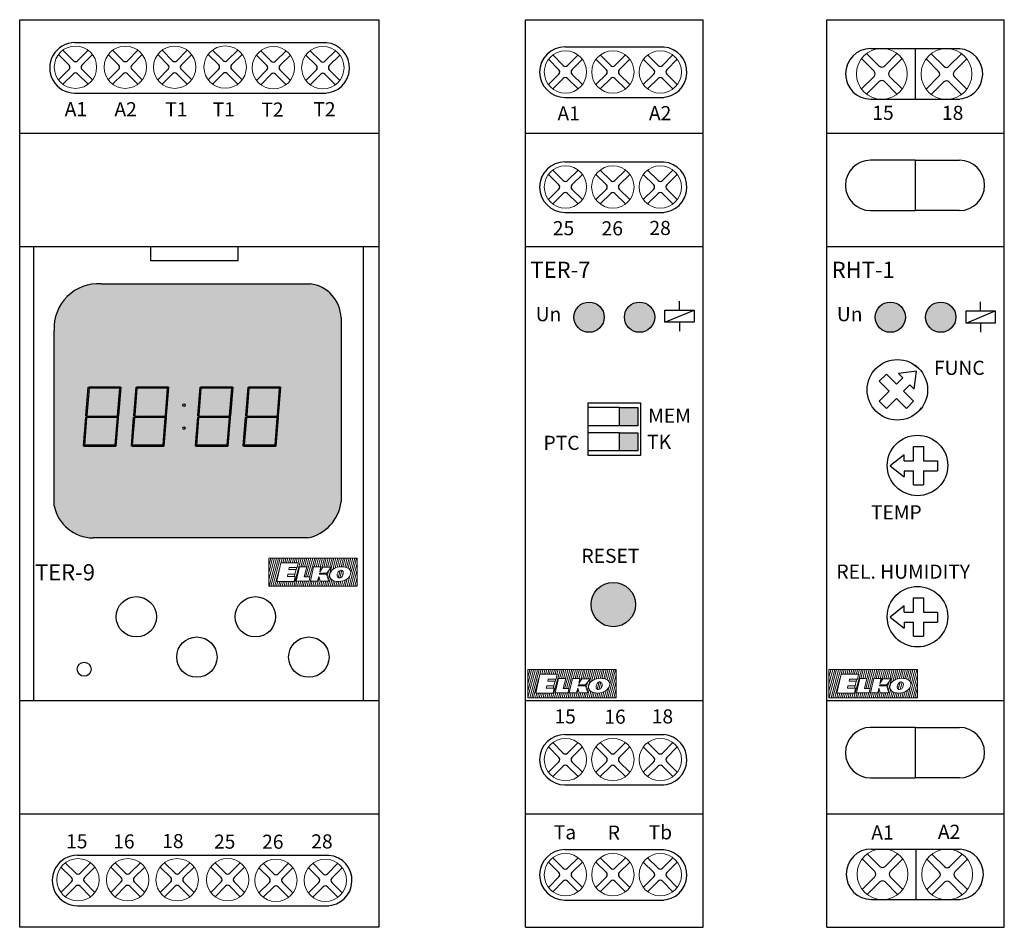
# Model space of a CAD drawing. Units: millimetres. Extents: x 110 to 1565, y -1035 to 239.
# Drawn here: x 420 to 518, y -890 to -800 of the extents above; entities that cross this region are included whole.
import ezdxf

# ---------------------------------------------------------------- set-up
doc = ezdxf.new("R2010")
doc.units = ezdxf.units.MM
doc.layers.add('1', color=7, linetype='Continuous')
doc.layers.add('obrys', color=7, linetype='Continuous', lineweight=5)
doc.layers.add('Vrstva 1', color=7, linetype='Continuous', lineweight=5)

# ---------------------------------------------------------------- blocks, each defined once
blk = doc.blocks.new('ELKO_logoKyller')
at = {"layer": 'Vrstva 1'}
for points in [[(1355.22, 365.12), (1355.22, 365.12), (1442.88, 365.12), (1442.88, 365.12)], [(1355.22, 337.31), (1355.22, 337.31), (1355.22, 365.12), (1355.22, 365.12)], [(1360.96, 365.08), (1360.96, 365.08), (1355.23, 343.83), (1355.23, 343.83)], [(1359.03, 365), (1359.03, 365), (1355.23, 350.93), (1355.23, 350.93)], [(1357.18, 364.92), (1357.18, 364.92), (1355.23, 357.71), (1355.23, 357.71)], [(1362.83, 365.16), (1362.83, 365.16), (1355.44, 337.35), (1355.44, 337.35)], [(1364.76, 365), (1364.76, 365), (1357.29, 337.27), (1357.29, 337.27)], [(1366.61, 365.08), (1366.61, 365.08), (1359.13, 337.35), (1359.13, 337.35)], [(1368.54, 365.16), (1368.54, 365.16), (1367.34, 360.72), (1367.34, 360.72)], [(1370.32, 365.08), (1370.32, 365.08), (1369.09, 360.47), (1369.09, 360.47)], [(1372.25, 364.92), (1372.25, 364.92), (1371.05, 360.47), (1371.05, 360.47)], [(1374.1, 365), (1374.1, 365), (1372.91, 360.6), (1372.91, 360.6)], [(1376.03, 365.08), (1376.03, 365.08), (1374.78, 360.47), (1374.78, 360.47)], [(1377.8, 365.08), (1377.8, 365.08), (1376.57, 360.43), (1376.57, 360.43)], [(1379.73, 364.92), (1379.73, 364.92), (1378.56, 360.55), (1378.56, 360.55)], [(1387.37, 365), (1387.37, 365), (1379.89, 337.26), (1379.89, 337.26)], [(1381.58, 365), (1381.58, 365), (1380.36, 360.47), (1380.36, 360.47)], [(1383.51, 365.08), (1383.51, 365.08), (1382.27, 360.47), (1382.27, 360.47)], [(1385.44, 365.16), (1385.44, 365.16), (1384.21, 360.55), (1384.21, 360.55)], [(1389.21, 365.08), (1389.21, 365.08), (1386.83, 356.23), (1386.83, 356.23)], [(1391.14, 365.16), (1391.14, 365.16), (1388.77, 356.36), (1388.77, 356.36)], [(1393.07, 365.16), (1393.07, 365.16), (1390.73, 356.37), (1390.73, 356.37)], [(1396.85, 365.08), (1396.85, 365.08), (1391.77, 346.25), (1391.77, 346.25)], [(1395, 365), (1395, 365), (1392.63, 356.23), (1392.63, 356.23)], [(1398.78, 365.16), (1398.78, 365.16), (1393.71, 346.38), (1393.71, 346.38)], [(1400.7, 365.16), (1400.7, 365.16), (1395.68, 346.28), (1395.68, 346.28)], [(1402.63, 365), (1402.63, 365), (1400.29, 356.31), (1400.29, 356.31)], [(1404.48, 365.08), (1404.48, 365.08), (1402.11, 356.31), (1402.11, 356.31)], [(1406.41, 365.16), (1406.41, 365.16), (1404.01, 356.28), (1404.01, 356.28)], [(1408.42, 365.24), (1408.42, 365.24), (1405.99, 356.11), (1405.99, 356.11)], [(1410.35, 365.08), (1410.35, 365.08), (1407.38, 354.07), (1407.38, 354.07)], [(1412.2, 365.16), (1412.2, 365.16), (1409.72, 355.97), (1409.72, 355.97)], [(1414.13, 365.24), (1414.13, 365.24), (1411.62, 355.94), (1411.62, 355.94)], [(1415.97, 365.24), (1415.97, 365.24), (1413.52, 356.03), (1413.52, 356.03)], [(1419.75, 365.16), (1419.75, 365.16), (1414.01, 343.88), (1414.01, 343.88)], [(1417.9, 365.08), (1417.9, 365.08), (1415.42, 355.87), (1415.42, 355.87)], [(1421.68, 365.24), (1421.68, 365.24), (1418.56, 353.69), (1418.56, 353.69)], [(1423.52, 365.16), (1423.52, 365.16), (1420.9, 355.31), (1420.9, 355.31)], [(1425.45, 365), (1425.45, 365), (1422.99, 355.87), (1422.99, 355.87)], [(1427.3, 365.08), (1427.3, 365.08), (1424.95, 356.38), (1424.95, 356.38)], [(1429.23, 365.16), (1429.23, 365.16), (1426.88, 356.45), (1426.88, 356.45)], [(1430.99, 365.16), (1430.99, 365.16), (1428.65, 356.36), (1428.65, 356.36)], [(1432.92, 365), (1432.92, 365), (1430.54, 356.16), (1430.54, 356.16)], [(1434.77, 365.08), (1434.77, 365.08), (1432.24, 355.67), (1432.24, 355.67)], [(1436.69, 365.12), (1436.69, 365.12), (1433.99, 355.11), (1433.99, 355.11)], [(1442.25, 365), (1442.25, 365), (1434.77, 337.26), (1434.77, 337.26)], [(1438.47, 365.08), (1438.47, 365.08), (1435.48, 353.82), (1435.48, 353.82)], [(1440.4, 364.92), (1440.4, 364.92), (1436.54, 350.6), (1436.54, 350.6)], [(1442.88, 365.12), (1442.88, 365.12), (1442.88, 337.31), (1442.88, 337.31)], [(1366.03, 355.86), (1366.03, 355.86), (1361.06, 337.43), (1361.06, 337.43)], [(1363.16, 341.91), (1363.16, 341.91), (1367.23, 360.54), (1367.23, 360.54)], [(1367.23, 360.54), (1367.23, 360.54), (1384.46, 360.54), (1384.46, 360.54)], [(1375.5, 355.78), (1375.5, 355.78), (1375.13, 353.67), (1375.13, 353.67)], [(1375.13, 353.67), (1375.13, 353.67), (1382.26, 353.67), (1382.26, 353.67)], [(1383.39, 355.78), (1383.39, 355.78), (1375.5, 355.78), (1375.5, 355.78)], [(1382.26, 353.67), (1382.26, 353.67), (1381.18, 349.11), (1381.18, 349.11)], [(1382.93, 355.73), (1382.93, 355.73), (1382.37, 353.63), (1382.37, 353.63)], [(1382.42, 342.13), (1382.42, 342.13), (1385.69, 356.28), (1385.69, 356.28)], [(1384.46, 360.54), (1384.46, 360.54), (1383.39, 355.78), (1383.39, 355.78)], [(1385.69, 356.28), (1385.69, 356.28), (1392.92, 356.28), (1392.92, 356.28)], [(1392.92, 356.28), (1392.92, 356.28), (1390.41, 346.36), (1390.41, 346.36)], [(1396.42, 342.13), (1396.42, 342.13), (1399.69, 356.28), (1399.69, 356.28)], [(1399.69, 356.28), (1399.69, 356.28), (1406.93, 356.28), (1406.93, 356.28)], [(1406.93, 356.28), (1406.93, 356.28), (1405.8, 351.36), (1405.8, 351.36)], [(1405.8, 351.36), (1405.8, 351.36), (1408.75, 355.98), (1408.75, 355.98)], [(1408.75, 355.98), (1408.75, 355.98), (1417, 355.98), (1417, 355.98)], [(1417, 355.98), (1417, 355.98), (1412.63, 350.06), (1412.63, 350.06)], [(1414.51, 352.5), (1414.51, 352.5), (1413.01, 346.95), (1413.01, 346.95)], [(1415.73, 349.25), (1416.3, 351.6), (1417.76, 353.44), (1420.07, 354.76)], [(1424.12, 351.52), (1423.77, 350.99), (1423.42, 350.17), (1423.13, 349.06)], [(1425.9, 352.8), (1425.9, 352.8), (1423.97, 345.67), (1423.97, 345.67)], [(1426.89, 352.98), (1425.7, 352.98), (1424.77, 352.49), (1424.12, 351.52)], [(1427.73, 352.87), (1427.73, 352.87), (1425.73, 345.36), (1425.73, 345.36)], [(1428.44, 352.47), (1428.12, 352.81), (1427.6, 352.98), (1426.89, 352.98)], [(1429.01, 351.11), (1428.95, 351.68), (1428.76, 352.13), (1428.44, 352.47)], [(1433.7, 355.17), (1435.35, 354.25), (1436.27, 352.97), (1436.44, 351.35)], [(1442.84, 360.12), (1442.84, 360.12), (1436.7, 337.34), (1436.7, 337.34)], [(1442.86, 353.47), (1442.86, 353.47), (1438.55, 337.26), (1438.55, 337.26)], [(1364.12, 341.78), (1364.12, 341.78), (1362.92, 337.26), (1362.92, 337.26)], [(1380.39, 341.91), (1380.39, 341.91), (1363.16, 341.91), (1363.16, 341.91)], [(1366.03, 341.86), (1366.03, 341.86), (1364.77, 337.18), (1364.77, 337.18)], [(1367.84, 341.78), (1367.84, 341.78), (1366.62, 337.26), (1366.62, 337.26)], [(1369.77, 341.86), (1369.77, 341.86), (1368.55, 337.34), (1368.55, 337.34)], [(1371.61, 341.78), (1371.61, 341.78), (1370.41, 337.26), (1370.41, 337.26)], [(1373.52, 341.86), (1373.52, 341.86), (1372.26, 337.18), (1372.26, 337.18)], [(1374.03, 349.11), (1374.03, 349.11), (1373.6, 346.77), (1373.6, 346.77)], [(1373.6, 346.77), (1373.6, 346.77), (1381.47, 346.77), (1381.47, 346.77)], [(1381.18, 349.11), (1381.18, 349.11), (1374.03, 349.11), (1374.03, 349.11)], [(1375.37, 341.94), (1375.37, 341.94), (1374.11, 337.26), (1374.11, 337.26)], [(1377.25, 341.87), (1377.25, 341.87), (1376.03, 337.34), (1376.03, 337.34)], [(1379.24, 341.87), (1379.24, 341.87), (1378.04, 337.34), (1378.04, 337.34)], [(1381.47, 346.77), (1381.47, 346.77), (1380.39, 341.91), (1380.39, 341.91)], [(1381.15, 349.05), (1381.15, 349.05), (1380.57, 346.87), (1380.57, 346.87)], [(1383.03, 342.15), (1383.03, 342.15), (1381.74, 337.34), (1381.74, 337.34)], [(1395.15, 342.13), (1395.15, 342.13), (1382.42, 342.13), (1382.42, 342.13)], [(1384.94, 342.15), (1384.94, 342.15), (1383.67, 337.42), (1383.67, 337.42)], [(1386.95, 342.15), (1386.95, 342.15), (1385.67, 337.34), (1385.67, 337.34)], [(1388.84, 342.15), (1388.84, 342.15), (1387.52, 337.26), (1387.52, 337.26)], [(1390.64, 342.04), (1390.64, 342.04), (1389.37, 337.34), (1389.37, 337.34)], [(1390.41, 346.36), (1390.41, 346.36), (1395.9, 346.36), (1395.9, 346.36)], [(1392.59, 342.2), (1392.59, 342.2), (1391.3, 337.43), (1391.3, 337.43)], [(1394.58, 342.15), (1394.58, 342.15), (1393.3, 337.34), (1393.3, 337.34)], [(1395.9, 346.36), (1395.9, 346.36), (1395.15, 342.13), (1395.15, 342.13)], [(1396.42, 341.98), (1396.42, 341.98), (1395.15, 337.26), (1395.15, 337.26)], [(1403.66, 342.13), (1403.66, 342.13), (1396.42, 342.13), (1396.42, 342.13)], [(1398.31, 342.2), (1398.31, 342.2), (1397, 337.34), (1397, 337.34)], [(1400.22, 342.2), (1400.22, 342.2), (1398.93, 337.43), (1398.93, 337.43)], [(1402.26, 342.08), (1402.26, 342.08), (1401.02, 337.42), (1401.02, 337.42)], [(1405.1, 345.63), (1405.1, 345.63), (1402.87, 337.34), (1402.87, 337.34)], [(1404.77, 346.72), (1404.77, 346.72), (1403.66, 342.13), (1403.66, 342.13)], [(1406.04, 342.34), (1406.04, 342.34), (1404.72, 337.42), (1404.72, 337.42)], [(1406.07, 342.18), (1406.07, 342.18), (1404.77, 346.72), (1404.77, 346.72)], [(1405.53, 350.13), (1405.53, 350.13), (1405.32, 349.08), (1405.32, 349.08)], [(1405.32, 349.08), (1405.32, 349.08), (1412.44, 349.03), (1412.44, 349.03)], [(1412.63, 350.06), (1412.63, 350.06), (1405.53, 350.13), (1405.53, 350.13)], [(1414.67, 342.12), (1414.67, 342.12), (1406.07, 342.18), (1406.07, 342.18)], [(1407.91, 342.16), (1407.91, 342.16), (1406.65, 337.51), (1406.65, 337.51)], [(1409.82, 342.12), (1409.82, 342.12), (1408.57, 337.42), (1408.57, 337.42)], [(1411.71, 342.12), (1411.71, 342.12), (1410.42, 337.34), (1410.42, 337.34)], [(1413.54, 342.12), (1413.54, 342.12), (1412.27, 337.42), (1412.27, 337.42)], [(1412.44, 349.03), (1412.44, 349.03), (1414.67, 342.12), (1414.67, 342.12)], [(1416.23, 345.05), (1416.23, 345.05), (1414.2, 337.51), (1414.2, 337.51)], [(1415.58, 347.18), (1415.51, 347.86), (1415.55, 348.55), (1415.73, 349.25)], [(1418.28, 343.26), (1416.66, 344.21), (1415.76, 345.52), (1415.58, 347.18)], [(1417.75, 343.44), (1417.75, 343.44), (1416.13, 337.34), (1416.13, 337.34)], [(1419.44, 342.71), (1419.44, 342.71), (1417.97, 337.26), (1417.97, 337.26)], [(1421.11, 342.12), (1421.11, 342.12), (1419.82, 337.34), (1419.82, 337.34)], [(1422.96, 341.9), (1422.96, 341.9), (1421.75, 337.42), (1421.75, 337.42)], [(1422.96, 348.12), (1422.94, 347.92), (1422.95, 347.66), (1422.99, 347.33)], [(1423.13, 349.06), (1423.01, 348.64), (1422.97, 348.32), (1422.96, 348.12)], [(1422.99, 347.33), (1423.05, 346.74), (1423.24, 346.28), (1423.58, 345.94)], [(1423.58, 345.94), (1423.91, 345.61), (1424.43, 345.44), (1425.14, 345.44)], [(1424.81, 341.9), (1424.81, 341.9), (1423.6, 337.34), (1423.6, 337.34)], [(1425.14, 345.44), (1425.14, 345.44), (1425.21, 345.44), (1425.21, 345.44)], [(1425.21, 345.44), (1426.05, 345.44), (1426.74, 345.69), (1427.31, 346.19)], [(1426.74, 342.05), (1426.74, 342.05), (1425.45, 337.26), (1425.45, 337.26)], [(1428.66, 342.41), (1428.66, 342.41), (1427.29, 337.34), (1427.29, 337.34)], [(1427.31, 346.19), (1428.05, 346.84), (1428.56, 347.79), (1428.83, 349.08)], [(1429.02, 350.51), (1429.02, 350.51), (1428.14, 347.24), (1428.14, 347.24)], [(1428.83, 349.08), (1428.89, 349.36), (1428.95, 349.7), (1428.99, 350.09)], [(1428.99, 350.09), (1429.03, 350.48), (1429.04, 350.82), (1429.01, 351.11)], [(1430.77, 343.15), (1430.77, 343.15), (1429.22, 337.42), (1429.22, 337.42)], [(1432.99, 344.46), (1432.99, 344.46), (1431.07, 337.26), (1431.07, 337.26)], [(1436.31, 349.51), (1435.86, 347.48), (1434.69, 345.79), (1432.84, 344.42)], [(1435.69, 347.46), (1435.69, 347.46), (1432.92, 337.18), (1432.92, 337.18)], [(1436.44, 351.35), (1436.49, 350.78), (1436.45, 350.17), (1436.31, 349.51)], [(1442.76, 345.94), (1442.76, 345.94), (1440.4, 337.18), (1440.4, 337.18)], [(1442.88, 337.31), (1442.88, 337.31), (1355.22, 337.31), (1355.22, 337.31)], [(1442.81, 339.33), (1442.81, 339.33), (1442.25, 337.26), (1442.25, 337.26)]]:
    blk.add_open_spline(points, degree=3, dxfattribs=at)
for points, knots in [([(1420.07, 354.76), (1422.15, 355.95), (1424.56, 356.54), (1427.27, 356.54), (1427.27, 356.54), (1429.9, 356.54), (1432.05, 356.08), (1433.7, 355.17)], [0.1, 0.1, 0.1, 0.1, 0.2, 0.2, 0.2, 0.2, 0.3, 0.3, 0.3, 0.3]), ([(1432.84, 344.42), (1430.59, 342.75), (1427.64, 341.91), (1423.98, 341.91), (1423.98, 341.91), (1421.7, 341.91), (1419.8, 342.36), (1418.28, 343.26)], [0.6, 0.6, 0.6, 0.6, 0.7, 0.7, 0.7, 0.7, 0.8, 0.8, 0.8, 0.8])]:
    blk.add_open_spline(points, degree=3, knots=knots, dxfattribs=at)
blk = doc.blocks.new('A1')
at = {"insert": (808.69, 805.57), "char_height": 14, "width": 37.7192, "attachment_point": 1}
blk.add_mtext('A1', dxfattribs=at)
blk = doc.blocks.new('TER-9')
h = blk.add_hatch(color=4)
h.dxf.hatch_style = 1
h.paths.add_polyline_path([(179.291, 162.658, 0.374104), (176.233, 166.004), (155.522, 166.004, 0.452922), (150.855, 161.406), (150.855, 143.991, 0.348947), (154.716, 140.825), (175.995, 140.825, 0.32544), (179.291, 144.406)])
h.paths.add_polyline_path([(165.374, 155.813), (168.544, 155.813), (168.414, 155.693), (165.484, 155.693)], flags=16)
h.paths.add_polyline_path([(165.33, 155.772), (165.44, 155.652), (165.225, 152.978), (165.099, 152.918)], flags=16)
h.paths.add_polyline_path([(162.189, 155.813), (162.058, 155.693), (159.129, 155.693), (159.019, 155.813)], flags=16)
h.paths.add_polyline_path([(162.229, 155.768), (161.999, 152.913), (161.883, 152.973), (162.099, 155.648)], flags=16)
edge = h.paths.add_edge_path(flags=16)
edge.add_ellipse((163.722, 153.982), major_axis=(0, 0.129), ratio=1, start_angle=0, end_angle=360)
h.paths.add_polyline_path([(168.454, 155.648), (168.585, 155.768), (168.354, 152.913), (168.239, 152.973)], flags=16)
h.paths.add_polyline_path([(165.219, 152.909), (168.233, 152.909), (168.349, 152.849), (168.224, 152.789), (165.209, 152.789), (165.094, 152.849)], flags=16)
h.paths.add_polyline_path([(165.089, 152.784), (165.204, 152.724), (164.988, 150.049), (164.858, 149.929)], flags=16)
h.paths.add_polyline_path([(170.074, 155.772), (170.185, 155.652), (169.969, 152.978), (169.844, 152.918)], flags=16)
h.paths.add_polyline_path([(170.119, 155.813), (173.289, 155.813), (173.158, 155.693), (170.229, 155.693)], flags=16)
h.paths.add_polyline_path([(161.878, 152.909), (161.994, 152.849), (161.868, 152.789), (158.854, 152.789), (158.739, 152.849), (158.864, 152.909)], flags=16)
h.paths.add_polyline_path([(159.085, 155.652), (158.869, 152.978), (158.744, 152.918), (158.974, 155.772)], flags=16)
h.paths.add_polyline_path([(161.988, 152.779), (161.758, 149.925), (161.647, 150.045), (161.863, 152.719)], flags=16)
edge = h.paths.add_edge_path(flags=16)
edge.add_ellipse((163.722, 151.716), major_axis=(0, 0.129), ratio=1, start_angle=0, end_angle=360)
h.paths.add_polyline_path([(168.218, 152.719), (168.343, 152.779), (168.113, 149.925), (168.002, 150.045)], flags=16)
h.paths.add_polyline_path([(169.839, 152.849), (169.964, 152.909), (172.978, 152.909), (173.094, 152.849), (172.968, 152.789), (169.954, 152.789)], flags=16)
h.paths.add_polyline_path([(169.833, 152.784), (169.949, 152.724), (169.733, 150.049), (169.603, 149.929)], flags=16)
h.paths.add_polyline_path([(157.484, 155.768), (157.254, 152.913), (157.139, 152.973), (157.354, 155.648)], flags=16)
h.paths.add_polyline_path([(157.444, 155.813), (157.314, 155.693), (154.385, 155.693), (154.274, 155.813)], flags=16)
h.paths.add_polyline_path([(158.849, 152.724), (158.633, 150.049), (158.503, 149.929), (158.733, 152.784)], flags=16)
h.paths.add_polyline_path([(165.029, 150.004), (167.958, 150.004), (168.069, 149.884), (164.899, 149.884)], flags=16)
h.paths.add_polyline_path([(173.199, 155.648), (173.329, 155.768), (173.099, 152.913), (172.983, 152.973)], flags=16)
h.paths.add_polyline_path([(161.603, 150.004), (161.714, 149.884), (158.544, 149.884), (158.674, 150.004)], flags=16)
h.paths.add_polyline_path([(157.249, 152.849), (157.124, 152.789), (154.109, 152.789), (153.994, 152.849), (154.119, 152.909), (157.133, 152.909)], flags=16)
h.paths.add_polyline_path([(157.243, 152.779), (157.013, 149.925), (156.902, 150.045), (157.118, 152.719)], flags=16)
h.paths.add_polyline_path([(169.774, 150.004), (172.703, 150.004), (172.814, 149.884), (169.644, 149.884)], flags=16)
h.paths.add_polyline_path([(172.963, 152.719), (173.088, 152.779), (172.858, 149.925), (172.747, 150.045)], flags=16)
h.paths.add_polyline_path([(154.34, 155.652), (154.125, 152.978), (153.999, 152.918), (154.23, 155.772)], flags=16)
h.paths.add_polyline_path([(156.858, 150.004), (156.969, 149.884), (153.799, 149.884), (153.929, 150.004)], flags=16)
h.paths.add_polyline_path([(154.104, 152.724), (153.888, 150.049), (153.758, 149.929), (153.989, 152.784)], flags=16)
at = {"lineweight": 30}
for p, q in [((147.436, 192.21), (183.036, 192.21)), ((147.436, 102.21), (147.436, 192.21)), ((183.036, 192.21), (183.036, 102.21)), ((183.036, 102.21), (147.436, 102.21))]:
    blk.add_line(p, q, dxfattribs=at)
for p, q in [((152.912, 189.932), (177.831, 189.932)), ((151.282, 188.753), (152.324, 187.711)), ((151.712, 189.183), (152.754, 188.141)), ((153.179, 188.141), (154.221, 189.183)), ((153.179, 188.141), (154.221, 189.183)), ((153.609, 187.711), (154.651, 188.753)), ((153.609, 187.711), (154.651, 188.753)), ((156.215, 188.753), (157.257, 187.711)), ((156.645, 189.183), (157.687, 188.141)), ((158.112, 188.141), (159.154, 189.183)), ((158.112, 188.141), (159.154, 189.183)), ((158.542, 187.711), (159.584, 188.753)), ((158.542, 187.711), (159.584, 188.753)), ((161.115, 188.753), (162.157, 187.711)), ((161.545, 189.183), (162.587, 188.141)), ((163.011, 188.141), (164.053, 189.183)), ((163.011, 188.141), (164.053, 189.183)), ((163.442, 187.711), (164.484, 188.753)), ((163.442, 187.711), (164.484, 188.753)), ((166.12, 188.759), (167.162, 187.717)), ((166.55, 189.19), (167.592, 188.148)), ((168.017, 188.148), (169.059, 189.19)), ((168.017, 188.148), (169.059, 189.19)), ((168.447, 187.717), (169.489, 188.759)), ((168.447, 187.717), (169.489, 188.759)), ((170.902, 188.7), (171.944, 187.658)), ((171.332, 189.131), (172.374, 188.089)), ((172.798, 188.089), (173.84, 189.131)), ((172.798, 188.089), (173.84, 189.131)), ((173.229, 187.658), (174.271, 188.7)), ((173.229, 187.658), (174.271, 188.7)), ((175.802, 188.7), (176.844, 187.658)), ((176.232, 189.131), (177.274, 188.089)), ((177.698, 188.089), (178.74, 189.131)), ((177.698, 188.089), (178.74, 189.131)), ((178.128, 187.658), (179.17, 188.7)), ((178.128, 187.658), (179.17, 188.7)), ((151.282, 186.245), (152.324, 187.287)), ((151.282, 186.245), (152.324, 187.287)), ((151.712, 185.814), (152.754, 186.856)), ((151.712, 185.814), (152.754, 186.856)), ((153.179, 186.856), (154.221, 185.814)), ((153.609, 187.287), (154.651, 186.245)), ((156.215, 186.245), (157.257, 187.287)), ((156.215, 186.245), (157.257, 187.287)), ((156.645, 185.814), (157.687, 186.856)), ((156.645, 185.814), (157.687, 186.856)), ((158.112, 186.856), (159.154, 185.814)), ((158.542, 187.287), (159.584, 186.245)), ((161.115, 186.245), (162.157, 187.287)), ((161.115, 186.245), (162.157, 187.287)), ((161.545, 185.814), (162.587, 186.856)), ((161.545, 185.814), (162.587, 186.856)), ((163.011, 186.856), (164.053, 185.814)), ((163.442, 187.287), (164.484, 186.245)), ((166.12, 186.251), (167.162, 187.293)), ((166.12, 186.251), (167.162, 187.293)), ((166.55, 185.821), (167.592, 186.863)), ((166.55, 185.821), (167.592, 186.863)), ((168.017, 186.863), (169.059, 185.821)), ((168.447, 187.293), (169.489, 186.251)), ((170.902, 186.192), (171.944, 187.234)), ((170.902, 186.192), (171.944, 187.234)), ((171.332, 185.762), (172.374, 186.804)), ((171.332, 185.762), (172.374, 186.804)), ((172.798, 186.804), (173.84, 185.762)), ((173.229, 187.234), (174.271, 186.192)), ((175.802, 186.192), (176.844, 187.234)), ((175.802, 186.192), (176.844, 187.234)), ((176.232, 185.762), (177.274, 186.804)), ((176.232, 185.762), (177.274, 186.804)), ((177.698, 186.804), (178.74, 185.762)), ((178.128, 187.234), (179.17, 186.192)), ((152.912, 184.932), (177.831, 184.932)), ((147.436, 180.96), (183.036, 180.96)), ((147.436, 169.71), (183.036, 169.71)), ((148.813, 169.71), (148.813, 124.71)), ((149.465, 169.71), (149.465, 169.71)), ((150.376, 169.71), (150.376, 169.71)), ((160.397, 169.71), (160.397, 168.322)), ((162.054, 169.71), (167.106, 169.71)), ((169.093, 168.322), (169.093, 169.71)), ((181.495, 169.71), (181.495, 124.71)), ((160.397, 168.322), (169.093, 168.322)), ((155.522, 166.004), (176.233, 166.004)), ((179.291, 162.658), (179.291, 144.406)), ((150.855, 143.991), (150.855, 161.406)), ((175.995, 140.825), (154.716, 140.825)), ((147.436, 124.71), (183.036, 124.71)), ((147.436, 113.46), (183.036, 113.46)), ((153.158, 109.356), (178.078, 109.356)), ((151.959, 108.607), (153.001, 107.565)), ((153.425, 107.565), (154.467, 108.607)), ((153.425, 107.565), (154.467, 108.607)), ((156.892, 108.607), (157.934, 107.565)), ((158.358, 107.565), (159.4, 108.607)), ((158.358, 107.565), (159.4, 108.607)), ((161.792, 108.607), (162.834, 107.565)), ((163.258, 107.565), (164.3, 108.607)), ((163.258, 107.565), (164.3, 108.607)), ((166.797, 108.614), (167.839, 107.572)), ((168.263, 107.572), (169.305, 108.614)), ((168.263, 107.572), (169.305, 108.614)), ((171.579, 108.555), (172.621, 107.513)), ((173.045, 107.513), (174.087, 108.555)), ((173.045, 107.513), (174.087, 108.555)), ((176.479, 108.555), (177.521, 107.513)), ((177.945, 107.513), (178.987, 108.555)), ((177.945, 107.513), (178.987, 108.555)), ((151.529, 108.177), (152.571, 107.135)), ((153.856, 107.135), (154.898, 108.177)), ((153.856, 107.135), (154.898, 108.177)), ((156.462, 108.177), (157.504, 107.135)), ((158.789, 107.135), (159.831, 108.177)), ((158.789, 107.135), (159.831, 108.177)), ((161.362, 108.177), (162.404, 107.135)), ((163.688, 107.135), (164.73, 108.177)), ((163.688, 107.135), (164.73, 108.177)), ((166.367, 108.183), (167.409, 107.142)), ((168.694, 107.142), (169.736, 108.183)), ((168.694, 107.142), (169.736, 108.183)), ((171.148, 108.124), (172.19, 107.082)), ((173.475, 107.082), (174.517, 108.124)), ((173.475, 107.082), (174.517, 108.124)), ((176.048, 108.124), (177.09, 107.082)), ((178.375, 107.082), (179.417, 108.124)), ((178.375, 107.082), (179.417, 108.124)), ((151.529, 105.669), (152.571, 106.711)), ((151.529, 105.669), (152.571, 106.711)), ((153.856, 106.711), (154.898, 105.669)), ((156.462, 105.669), (157.504, 106.711)), ((156.462, 105.669), (157.504, 106.711)), ((158.789, 106.711), (159.831, 105.669)), ((161.362, 105.669), (162.404, 106.711)), ((161.362, 105.669), (162.404, 106.711)), ((163.688, 106.711), (164.73, 105.669)), ((166.367, 105.675), (167.409, 106.717)), ((166.367, 105.675), (167.409, 106.717)), ((168.694, 106.717), (169.736, 105.675)), ((171.148, 105.616), (172.19, 106.658)), ((171.148, 105.616), (172.19, 106.658)), ((173.475, 106.658), (174.517, 105.616)), ((176.048, 105.616), (177.09, 106.658)), ((176.048, 105.616), (177.09, 106.658)), ((178.375, 106.658), (179.417, 105.616)), ((151.959, 105.238), (153.001, 106.28)), ((151.959, 105.238), (153.001, 106.28)), ((153.425, 106.28), (154.467, 105.238)), ((156.892, 105.238), (157.934, 106.28)), ((156.892, 105.238), (157.934, 106.28)), ((158.358, 106.28), (159.4, 105.238)), ((161.792, 105.238), (162.834, 106.28)), ((161.792, 105.238), (162.834, 106.28)), ((163.258, 106.28), (164.3, 105.238)), ((166.797, 105.245), (167.839, 106.287)), ((166.797, 105.245), (167.839, 106.287)), ((168.263, 106.287), (169.305, 105.245)), ((171.579, 105.186), (172.621, 106.228)), ((171.579, 105.186), (172.621, 106.228)), ((173.045, 106.228), (174.087, 105.186)), ((176.479, 105.186), (177.521, 106.228)), ((176.479, 105.186), (177.521, 106.228)), ((177.945, 106.228), (178.987, 105.186)), ((153.158, 104.356), (178.078, 104.356))]:
    blk.add_line(p, q)
for centre, radius in [((159, 133), 2.001), ((170.8, 133), 2.001), ((165, 129), 2.001), ((176.099, 129), 2.001), ((153.823, 127.8), 0.692)]:
    blk.add_circle(centre, radius)
for centre, radius, start, end in [((152.911, 187.432), 2.5, 89.99374, 270.00626), ((177.631, 187.432), 2.5, 270, 85), ((152.112, 187.499), 0.3, 315, 45), ((152.966, 188.353), 0.3, 225, 315), ((153.821, 187.499), 0.3, 135, 225), ((157.045, 187.499), 0.3, 315, 45), ((157.9, 188.353), 0.3, 225, 315), ((158.754, 187.499), 0.3, 135, 225), ((161.945, 187.499), 0.3, 315, 45), ((162.799, 188.353), 0.3, 225, 315), ((163.654, 187.499), 0.3, 135, 225), ((166.95, 187.505), 0.3, 315, 45), ((167.805, 188.36), 0.3, 225, 315), ((168.659, 187.505), 0.3, 135, 225), ((171.732, 187.446), 0.3, 315, 45), ((172.586, 188.301), 0.3, 225, 315), ((173.441, 187.446), 0.3, 135, 225), ((176.631, 187.446), 0.3, 315, 45), ((177.486, 188.301), 0.3, 225, 315), ((178.341, 187.446), 0.3, 135, 225), ((152.966, 186.644), 0.3, 45, 135), ((157.9, 186.644), 0.3, 45, 135), ((162.799, 186.644), 0.3, 45, 135), ((167.805, 186.651), 0.3, 45, 135), ((172.586, 186.592), 0.3, 45, 135), ((177.486, 186.592), 0.3, 45, 135), ((155.206, 161.657), 4.358, 85.83463, 183.302), ((175.84, 162.574), 3.452, 1.40547, 83.44966), ((154.777, 144.837), 4.012, 192.18058, 269.12575), ((175.183, 144.88), 4.135, 281.31773, 353.42547), ((153.158, 106.856), 2.5, 89.99374, 270.00626), ((177.878, 106.856), 2.5, 270, 85), ((153.213, 107.777), 0.3, 225, 315), ((158.146, 107.777), 0.3, 225, 315), ((163.046, 107.777), 0.3, 225, 315), ((168.051, 107.784), 0.3, 225, 315), ((172.833, 107.725), 0.3, 225, 315), ((177.733, 107.725), 0.3, 225, 315), ((152.359, 106.923), 0.3, 315, 45), ((154.068, 106.923), 0.3, 135, 225), ((157.292, 106.923), 0.3, 315, 45), ((159.001, 106.923), 0.3, 135, 225), ((162.191, 106.923), 0.3, 315, 45), ((163.901, 106.923), 0.3, 135, 225), ((167.197, 106.929), 0.3, 315, 45), ((168.906, 106.929), 0.3, 135, 225), ((171.978, 106.87), 0.3, 315, 45), ((173.687, 106.87), 0.3, 135, 225), ((176.878, 106.87), 0.3, 315, 45), ((178.587, 106.87), 0.3, 135, 225), ((153.213, 106.068), 0.3, 45, 135), ((158.146, 106.068), 0.3, 45, 135), ((163.046, 106.068), 0.3, 45, 135), ((168.051, 106.075), 0.3, 45, 135), ((172.833, 106.016), 0.3, 45, 135), ((177.733, 106.016), 0.3, 45, 135)]:
    blk.add_arc(centre, radius, start, end)
at = {"layer": '1', "linetype": 'Continuous'}
for p, q in [((153.999, 152.918), (154.23, 155.772)), ((154.125, 152.978), (154.34, 155.652)), ((154.23, 155.772), (154.34, 155.652)), ((154.274, 155.813), (157.444, 155.813)), ((154.274, 155.813), (154.385, 155.693)), ((154.385, 155.693), (157.314, 155.693)), ((157.139, 152.973), (157.354, 155.648)), ((157.254, 152.913), (157.484, 155.768)), ((157.314, 155.693), (157.444, 155.813)), ((157.354, 155.648), (157.484, 155.768)), ((158.744, 152.918), (158.974, 155.772)), ((158.869, 152.978), (159.085, 155.652)), ((158.974, 155.772), (159.085, 155.652)), ((159.019, 155.813), (162.189, 155.813)), ((159.019, 155.813), (159.129, 155.693)), ((159.129, 155.693), (162.058, 155.693)), ((161.883, 152.973), (162.099, 155.648)), ((161.999, 152.913), (162.229, 155.768)), ((162.058, 155.693), (162.189, 155.813)), ((162.099, 155.648), (162.229, 155.768)), ((165.099, 152.918), (165.33, 155.772)), ((165.225, 152.978), (165.44, 155.652)), ((165.33, 155.772), (165.44, 155.652)), ((165.374, 155.813), (165.484, 155.693)), ((165.374, 155.813), (168.544, 155.813)), ((165.484, 155.693), (168.414, 155.693)), ((168.239, 152.973), (168.454, 155.648)), ((168.354, 152.913), (168.585, 155.768)), ((168.414, 155.693), (168.544, 155.813)), ((168.454, 155.648), (168.585, 155.768)), ((169.844, 152.918), (170.074, 155.772)), ((169.969, 152.978), (170.185, 155.652)), ((170.074, 155.772), (170.185, 155.652)), ((170.119, 155.813), (173.289, 155.813)), ((170.119, 155.813), (170.229, 155.693)), ((170.229, 155.693), (173.158, 155.693)), ((172.983, 152.973), (173.199, 155.648)), ((173.099, 152.913), (173.329, 155.768)), ((173.158, 155.693), (173.289, 155.813)), ((173.199, 155.648), (173.329, 155.768)), ((153.758, 149.929), (153.989, 152.784)), ((153.888, 150.049), (154.104, 152.724)), ((153.989, 152.784), (154.104, 152.724)), ((154.119, 152.909), (153.994, 152.849)), ((153.994, 152.849), (154.109, 152.789)), ((154.125, 152.978), (153.999, 152.918)), ((154.109, 152.789), (157.124, 152.789)), ((154.119, 152.909), (157.133, 152.909)), ((156.902, 150.045), (157.118, 152.719)), ((157.013, 149.925), (157.243, 152.779)), ((157.118, 152.719), (157.243, 152.779)), ((157.124, 152.789), (157.249, 152.849)), ((157.133, 152.909), (157.249, 152.849)), ((157.139, 152.973), (157.254, 152.913)), ((158.503, 149.929), (158.733, 152.784)), ((158.633, 150.049), (158.849, 152.724)), ((158.733, 152.784), (158.849, 152.724)), ((158.864, 152.909), (158.739, 152.849)), ((158.739, 152.849), (158.854, 152.789)), ((158.869, 152.978), (158.744, 152.918)), ((158.854, 152.789), (161.868, 152.789)), ((158.864, 152.909), (161.878, 152.909)), ((161.647, 150.045), (161.863, 152.719)), ((161.758, 149.925), (161.988, 152.779)), ((161.863, 152.719), (161.988, 152.779)), ((161.868, 152.789), (161.994, 152.849)), ((161.878, 152.909), (161.994, 152.849)), ((161.883, 152.973), (161.999, 152.913)), ((164.858, 149.929), (165.089, 152.784)), ((164.988, 150.049), (165.204, 152.724)), ((165.089, 152.784), (165.204, 152.724)), ((165.219, 152.909), (165.094, 152.849)), ((165.094, 152.849), (165.209, 152.789)), ((165.225, 152.978), (165.099, 152.918)), ((165.209, 152.789), (168.224, 152.789)), ((165.219, 152.909), (168.233, 152.909)), ((168.002, 150.045), (168.218, 152.719)), ((168.113, 149.925), (168.343, 152.779)), ((168.218, 152.719), (168.343, 152.779)), ((168.224, 152.789), (168.349, 152.849)), ((168.233, 152.909), (168.349, 152.849)), ((168.239, 152.973), (168.354, 152.913)), ((169.603, 149.929), (169.833, 152.784)), ((169.733, 150.049), (169.949, 152.724)), ((169.833, 152.784), (169.949, 152.724)), ((169.964, 152.909), (169.839, 152.849)), ((169.839, 152.849), (169.954, 152.789)), ((169.969, 152.978), (169.844, 152.918)), ((169.954, 152.789), (172.968, 152.789)), ((169.964, 152.909), (172.978, 152.909)), ((172.747, 150.045), (172.963, 152.719)), ((172.858, 149.925), (173.088, 152.779)), ((172.963, 152.719), (173.088, 152.779)), ((172.968, 152.789), (173.094, 152.849)), ((172.978, 152.909), (173.094, 152.849)), ((172.983, 152.973), (173.099, 152.913)), ((153.758, 149.929), (153.888, 150.049)), ((153.799, 149.884), (153.929, 150.004)), ((156.969, 149.884), (153.799, 149.884)), ((156.858, 150.004), (153.929, 150.004)), ((156.858, 150.004), (156.969, 149.884)), ((156.902, 150.045), (157.013, 149.925)), ((158.503, 149.929), (158.633, 150.049)), ((158.544, 149.884), (158.674, 150.004)), ((161.714, 149.884), (158.544, 149.884)), ((161.603, 150.004), (158.674, 150.004)), ((161.603, 150.004), (161.714, 149.884)), ((161.647, 150.045), (161.758, 149.925)), ((164.858, 149.929), (164.988, 150.049)), ((164.899, 149.884), (165.029, 150.004)), ((168.069, 149.884), (164.899, 149.884)), ((167.958, 150.004), (165.029, 150.004)), ((167.958, 150.004), (168.069, 149.884)), ((168.002, 150.045), (168.113, 149.925)), ((169.603, 149.929), (169.733, 150.049)), ((169.644, 149.884), (169.774, 150.004)), ((172.814, 149.884), (169.644, 149.884)), ((172.703, 150.004), (169.774, 150.004)), ((172.703, 150.004), (172.814, 149.884)), ((172.747, 150.045), (172.858, 149.925))]:
    blk.add_line(p, q, dxfattribs=at)
for centre in [(163.722, 153.982), (163.722, 151.716)]:
    blk.add_ellipse(centre, major_axis=(0, 0.129), ratio=1, start_param=-1.570796, end_param=4.712389, dxfattribs=at)
at = {"layer": 'obrys'}
for centre in [(152.966, 187.499), (157.9, 187.499), (162.799, 187.499), (167.805, 187.505), (172.586, 187.446), (177.486, 187.446), (153.213, 106.923), (158.146, 106.923), (163.046, 106.923), (168.051, 106.929), (172.833, 106.87), (177.733, 106.87)]:
    blk.add_circle(centre, 2.1, dxfattribs=at)
at = {"xscale": 0.09999999999999432, "yscale": 0.09999999999999432, "zscale": 0.09999999999999432}
for name, p in [('A1', (71.027, 103.484)), ('ELKO_logoKyller', (36.606, 102.313))]:
    blk.add_blockref(name, p, dxfattribs=at)
at = {"attachment_point": 1}
for s, insert, char_height, width in [('A2', (156.828, 184.028), 1.4, 3.77192), ('T1', (161.863, 184.019), 1.4, 3.77192), ('T1', (166.557, 184.01), 1.4, 3.77192), ('T2', (171.389, 183.997), 1.4, 3.77192), ('T2', (176.544, 184.032), 1.4, 3.77192), ('{\\fArial|b0|i0|c0|p34; TER\\fArial|b0|i0|c0|p34;-9}', (148.465, 138.217), 1.6, 17.6), ('15', (152.036, 111.439), 1.4, 3.77192), ('16', (156.705, 111.426), 1.4, 3.77192), ('18', (161.561, 111.461), 1.4, 3.77192), ('25', (166.697, 111.408), 1.4, 3.77192), ('26', (171.464, 111.395), 1.4, 3.77192), ('28', (176.338, 111.43), 1.4, 3.77192)]:
    blk.add_mtext(s, dxfattribs=dict(at, insert=insert, char_height=char_height, width=width))
blk = doc.blocks.new('Svorky_horni')
for p, q in [((1039, 863), (1137, 863)), ((1022.7, 850.69), (1033.12, 840.27)), ((1027.01, 854.99), (1037.43, 844.57)), ((1041.67, 844.57), (1052.09, 854.99)), ((1041.67, 844.57), (1052.09, 854.99)), ((1045.97, 840.27), (1056.39, 850.69)), ((1045.97, 840.27), (1056.39, 850.69)), ((1069.7, 850.69), (1080.12, 840.27)), ((1074.01, 854.99), (1084.43, 844.57)), ((1088.67, 844.57), (1099.09, 854.99)), ((1088.67, 844.57), (1099.09, 854.99)), ((1092.97, 840.27), (1103.39, 850.69)), ((1092.97, 840.27), (1103.39, 850.69)), ((1116.7, 850.69), (1127.12, 840.27)), ((1121.01, 854.99), (1131.43, 844.57)), ((1135.67, 844.57), (1146.09, 854.99)), ((1135.67, 844.57), (1146.09, 854.99)), ((1139.97, 840.27), (1150.39, 850.69)), ((1139.97, 840.27), (1150.39, 850.69)), ((1022.7, 825.6), (1033.12, 836.02)), ((1022.7, 825.6), (1033.12, 836.02)), ((1027.01, 821.3), (1037.43, 831.72)), ((1027.01, 821.3), (1037.43, 831.72)), ((1041.67, 831.72), (1052.09, 821.3)), ((1045.97, 836.02), (1056.39, 825.6)), ((1069.7, 825.6), (1080.12, 836.02)), ((1069.7, 825.6), (1080.12, 836.02)), ((1074.01, 821.3), (1084.43, 831.72)), ((1074.01, 821.3), (1084.43, 831.72)), ((1088.67, 831.72), (1099.09, 821.3)), ((1092.97, 836.02), (1103.39, 825.6)), ((1116.7, 825.6), (1127.12, 836.02)), ((1116.7, 825.6), (1127.12, 836.02)), ((1121.01, 821.3), (1131.43, 831.72)), ((1121.01, 821.3), (1131.43, 831.72)), ((1135.67, 831.72), (1146.09, 821.3)), ((1139.97, 836.02), (1150.39, 825.6)), ((1039, 813), (1137, 813))]:
    blk.add_line(p, q)
for centre, radius, start, end in [((1039, 838), 25, 90, 270), ((1135, 838), 25, 270, 85), ((1031, 838.14), 3, 315, 45), ((1039.55, 846.69), 3, 225, 315), ((1048.09, 838.14), 3, 135, 225), ((1078, 838.14), 3, 315, 45), ((1086.55, 846.69), 3, 225, 315), ((1095.09, 838.14), 3, 135, 225), ((1125, 838.14), 3, 315, 45), ((1133.55, 846.69), 3, 225, 315), ((1142.09, 838.14), 3, 135, 225), ((1039.55, 829.6), 3, 45, 135), ((1086.55, 829.6), 3, 45, 135), ((1133.55, 829.6), 3, 45, 135)]:
    blk.add_arc(centre, radius, start, end)
at = {"layer": 'obrys'}
for centre in [(1039.55, 838.14), (1086.55, 838.14), (1133.55, 838.14)]:
    blk.add_circle(centre, 21, dxfattribs=at)
blk = doc.blocks.new('A2')
at = {"insert": (1365.9, 846.68), "char_height": 14, "width": 37.7192, "attachment_point": 1}
blk.add_mtext('A2', dxfattribs=at)
blk = doc.blocks.new('ewew')
at = {"xscale": 0.09999999999999432, "yscale": 0.09999999999999432, "zscale": 0.09999999999999432}
blk.add_blockref('Svorky_horni', (15.3526, 118.3553), dxfattribs=at)
blk = doc.blocks.new('ererer')
for p, q in [((119.253, 149.878), (129.053, 149.878)), ((117.623, 148.646), (118.665, 147.604)), ((118.053, 149.077), (119.095, 148.035)), ((119.519, 148.035), (120.562, 149.077)), ((119.52, 148.035), (120.562, 149.077)), ((119.95, 147.604), (120.992, 148.646)), ((119.95, 147.604), (120.992, 148.646)), ((122.323, 148.646), (123.365, 147.604)), ((122.753, 149.077), (123.795, 148.035)), ((124.219, 148.035), (125.262, 149.077)), ((124.22, 148.035), (125.262, 149.077)), ((124.65, 147.604), (125.692, 148.646)), ((124.65, 147.604), (125.692, 148.646)), ((127.023, 148.646), (128.065, 147.604)), ((127.453, 149.077), (128.495, 148.035)), ((128.919, 148.035), (129.962, 149.077)), ((128.92, 148.035), (129.962, 149.077)), ((129.35, 147.604), (130.392, 148.646)), ((129.35, 147.604), (130.392, 148.646)), ((117.623, 146.138), (118.665, 147.18)), ((117.623, 146.138), (118.665, 147.18)), ((118.053, 145.708), (119.095, 146.75)), ((118.053, 145.708), (119.095, 146.75)), ((119.52, 146.75), (120.562, 145.708)), ((119.95, 147.18), (120.992, 146.138)), ((122.323, 146.138), (123.365, 147.18)), ((122.323, 146.138), (123.365, 147.18)), ((122.753, 145.708), (123.795, 146.75)), ((122.753, 145.708), (123.795, 146.75)), ((124.22, 146.75), (125.262, 145.708)), ((124.65, 147.18), (125.692, 146.138)), ((127.023, 146.138), (128.065, 147.18)), ((127.023, 146.138), (128.065, 147.18)), ((127.453, 145.708), (128.495, 146.75)), ((127.453, 145.708), (128.495, 146.75)), ((128.92, 146.75), (129.962, 145.708)), ((129.35, 147.18), (130.392, 146.138)), ((119.253, 144.878), (129.053, 144.878))]:
    blk.add_line(p, q)
for centre, radius, start, end in [((119.253, 147.378), 2.5, 90, 270), ((128.853, 147.378), 2.5, 270, 85), ((118.453, 147.392), 0.3, 315, 45), ((119.307, 148.247), 0.3, 225, 315), ((120.162, 147.392), 0.3, 135, 225), ((123.153, 147.392), 0.3, 315, 45), ((124.007, 148.247), 0.3, 225, 315), ((124.862, 147.392), 0.3, 135, 225), ((127.853, 147.392), 0.3, 315, 45), ((128.707, 148.247), 0.3, 225, 315), ((129.562, 147.392), 0.3, 135, 225), ((119.307, 146.538), 0.3, 45, 135), ((124.007, 146.538), 0.3, 45, 135), ((128.707, 146.538), 0.3, 45, 135)]:
    blk.add_arc(centre, radius, start, end)
at = {"layer": 'obrys'}
for centre in [(119.307, 147.392), (124.007, 147.392), (128.707, 147.392)]:
    blk.add_circle(centre, 2.1, dxfattribs=at)
blk = doc.blocks.new('qa')
for p, q in [((86.628, 179.749), (88.428, 179.749)), ((86.628, 177.949), (86.628, 179.749)), ((88.428, 179.749), (88.428, 177.949)), ((88.428, 177.949), (86.628, 177.949))]:
    blk.add_line(p, q)
blk = doc.blocks.new('22')
h = blk.add_hatch(color=8)
h.set_gradient(color1=(131, 131, 124), color2=(255, 255, 240), tint=1, name='CYLINDER')
h.paths.add_polyline_path([(87.517, 179.749), (89.317, 179.749), (89.317, 177.949), (87.517, 177.949)])
h = blk.add_hatch(color=8)
h.set_gradient(color1=(131, 131, 124), color2=(255, 255, 240), tint=1, name='CYLINDER')
h.paths.add_polyline_path([(87.517, 177.254), (89.317, 177.254), (89.317, 175.454), (87.517, 175.454)])
for p, q in [((84.385, 180.217), (89.585, 180.217)), ((84.385, 175.017), (84.385, 180.217)), ((87.517, 179.749), (84.385, 179.749)), ((89.585, 180.217), (89.585, 175.017)), ((87.517, 177.949), (84.385, 177.949)), ((87.517, 177.254), (84.385, 177.254)), ((87.517, 175.454), (84.385, 175.454)), ((89.585, 175.017), (84.385, 175.017))]:
    blk.add_line(p, q)
for points in [[(87.517, 179.749), (89.317, 179.749), (89.317, 177.949), (87.517, 177.949)], [(87.517, 177.254), (89.317, 177.254), (89.317, 175.454), (87.517, 175.454)]]:
    blk.add_lwpolyline(points, close=True)
for p in [(0.889, 0), (0.889, -2.495), (0.889, -2.495)]:
    blk.add_blockref('qa', p)
blk = doc.blocks.new('ter-7')
h = blk.add_hatch(color=80)
h.set_gradient(color1=(47, 247, 29), color2=(214, 253, 180), tint=1, name='INVCYLINDER')
edge = h.paths.add_edge_path()
edge.add_arc((121.653, 190.26), 1.5, 0, 360)
h = blk.add_hatch(color=240)
h.set_gradient(color1=(244, 31, 38), color2=(253, 180, 190), tint=1, name='INVCYLINDER')
edge = h.paths.add_edge_path()
edge.add_arc((126.653, 190.26), 1.5, 0, 360)
h = blk.add_hatch(color=5)
edge = h.paths.add_edge_path()
edge.add_arc((124.05, 161.761), 2.2, 0, 360)
h = blk.add_hatch(color=0)
h.dxf.hatch_style = 1
h.paths.add_polyline_path([(121.85, 161.761, 1), (126.25, 161.761, 1)])
at = {"linetype": 'Continuous', "lineweight": 30}
blk.add_line((115.353, 219.76), (132.953, 219.76), dxfattribs=at)
at = {"lineweight": 30}
for p, q in [((115.353, 129.76), (115.353, 219.76)), ((132.953, 129.76), (132.953, 219.76)), ((115.353, 129.76), (132.953, 129.76))]:
    blk.add_line(p, q, dxfattribs=at)
for p, q in [((115.353, 208.51), (132.953, 208.51)), ((115.353, 197.26), (132.953, 197.26)), ((130.603, 190.96), (130.603, 191.86)), ((129.153, 189.76), (129.153, 190.96)), ((129.153, 189.76), (132.053, 190.96)), ((129.153, 190.96), (132.053, 190.96)), ((132.053, 190.96), (132.053, 189.76)), ((132.053, 189.76), (129.153, 189.76)), ((130.603, 189.76), (130.603, 188.86)), ((115.353, 152.26), (132.953, 152.26)), ((115.353, 141.01), (132.953, 141.01))]:
    blk.add_line(p, q)
at = {"color": 92, "true_color": 0x17c507}
blk.add_circle((121.653, 190.26), 1.5, dxfattribs=at)
at = {"color": 1}
blk.add_circle((126.653, 190.26), 1.5, dxfattribs=at)
at = {"color": 0}
blk.add_circle((124.05, 161.761), 2.2, dxfattribs=at)
for name, p, xscale, yscale, zscale in [('Svorky_horni', (15.353, 130.76), 0.09999999999999964, 0.09999999999999964, 0.09999999999999964), ('A1', (37.647, 130.613), 0.09999999999999432, 0.09999999999999432, 0.09999999999999432), ('A2', (-9.009, 126.524), 0.09999999999999432, 0.09999999999999432, 0.09999999999999432), ('ELKO_logoKyller', (-19.95, 118.798), 0.09999999999999964, 0.09999999999999964, 0.09999999999999964), ('Svorky_horni', (15.353, 51.16), 0.09999999999999964, 0.09999999999999964, 0.09999999999999964)]:
    blk.add_blockref(name, p, dxfattribs=dict(xscale=xscale, yscale=yscale, zscale=zscale))
for name, p in [('ewew', (0, 1)), ('22', (37.16, 1.543)), ('ererer', (0, -1))]:
    blk.add_blockref(name, p)
for s, p in [('RESET', (120.895, 165.894)), ('15', (118.221, 149.971)), ('16', (123.162, 149.943)), ('18', (127.862, 149.971)), ('Ta', (118.15, 138.484)), ('R', (123.5, 138.455)), ('Tb', (127.55, 138.484))]:
    blk.add_text(s, height=1.4).set_placement(p)
at = {"attachment_point": 1}
for s, insert, char_height, width in [('25', (118.058, 199.786), 1.4, 3.77192), ('26', (122.89, 199.773), 1.4, 3.77192), ('28', (127.633, 199.808), 1.4, 3.77192), ('{\\fArial|b0|i0|c0|p34; TER\\fArial|b0|i0|c0|p34;-7}', (115.353, 195.76), 1.6, 17.6), ('Un', (116.353, 191.26), 1.4, 4.76613), ('\\pt1.4;MEM', (127.513, 181.195), 1.4, 12.34444), ('PTC', (117.13, 178.5), 1.4, 3.57075), ('\\pt1.4;TK', (127.4, 178.6), 1.4, 12.34444)]:
    blk.add_mtext(s, dxfattribs=dict(at, insert=insert, char_height=char_height, width=width))
blk = doc.blocks.new('orig_elko_tocitko')
for p, q in [((1076.87, 468.63), (1062.87, 457.63)), ((1076.87, 462.63), (1076.87, 468.63)), ((1085.87, 462.63), (1085.87, 476.63)), ((1085.87, 476.63), (1095.87, 476.63)), ((1095.87, 476.63), (1095.87, 462.63)), ((1076.87, 462.63), (1085.87, 462.63)), ((1095.87, 462.63), (1109.87, 462.63)), ((1109.87, 462.63), (1109.87, 452.63)), ((1062.87, 457.63), (1076.87, 446.63)), ((1076.87, 452.63), (1085.87, 452.63)), ((1076.87, 452.63), (1076.87, 446.63)), ((1085.87, 438.63), (1085.87, 452.63)), ((1095.87, 452.63), (1109.87, 452.63)), ((1095.87, 452.63), (1095.87, 438.63)), ((1085.87, 438.63), (1095.87, 438.63))]:
    blk.add_line(p, q)
blk.add_circle((1090, 458), 30)
blk = doc.blocks.new('1')
for p, q in [((1340.52, 566.62), (1326.52, 555.62)), ((1340.52, 560.62), (1340.52, 566.62)), ((1349.52, 560.62), (1349.52, 574.62)), ((1349.52, 574.62), (1359.52, 574.62)), ((1359.52, 574.62), (1359.52, 560.62)), ((1340.52, 560.62), (1349.52, 560.62)), ((1359.52, 560.62), (1373.52, 560.62)), ((1373.52, 560.62), (1373.52, 550.62)), ((1326.52, 555.62), (1340.52, 544.62)), ((1340.52, 550.62), (1349.52, 550.62)), ((1340.52, 550.62), (1340.52, 544.62)), ((1349.52, 536.62), (1349.52, 550.62)), ((1359.52, 550.62), (1373.52, 550.62)), ((1359.52, 550.62), (1359.52, 536.62)), ((1349.52, 536.62), (1359.52, 536.62))]:
    blk.add_line(p, q)
blk = doc.blocks.new('ya')
for p, q in [((138.904, 215.812), (139.946, 214.77)), ((139.334, 216.242), (140.376, 215.2)), ((140.801, 215.2), (141.843, 216.242)), ((140.801, 215.2), (141.843, 216.242)), ((141.231, 214.77), (142.273, 215.812)), ((141.231, 214.77), (142.273, 215.812)), ((138.904, 213.303), (139.946, 214.345)), ((138.904, 213.303), (139.946, 214.345)), ((139.334, 212.873), (140.376, 213.915)), ((139.334, 212.873), (140.376, 213.915)), ((140.801, 213.915), (141.843, 212.873)), ((141.231, 214.345), (142.273, 213.303))]:
    blk.add_line(p, q)
for centre, start, end in [((139.734, 214.558), 315, 45), ((140.589, 215.412), 225, 315), ((141.443, 214.558), 135, 225), ((140.589, 213.703), 45, 135)]:
    blk.add_arc(centre, 0.3, start, end)
at = {"layer": 'obrys'}
blk.add_circle((140.589, 214.558), 2.1, dxfattribs=at)
blk = doc.blocks.new('ws')
for p, q in [((120.069, 137.472), (128.869, 137.472)), ((124.469, 137.472), (124.469, 132.472)), ((120.069, 132.472), (128.869, 132.472))]:
    blk.add_line(p, q)
for centre, start, end in [((120.069, 134.972), 90, 270), ((128.669, 134.972), 270, 85)]:
    blk.add_arc(centre, 2.5, start, end)
for p, xscale, yscale, zscale in [((-47.54, -122.49), 1.2, 1.2, 1.2), ((-41.133, -122.517), 1.200000000000003, 1.200000000000003, 1.200000000000003)]:
    blk.add_blockref('ya', p, dxfattribs=dict(xscale=xscale, yscale=yscale, zscale=zscale))
blk = doc.blocks.new('RHT-1')
h = blk.add_hatch(color=80)
h.set_gradient(color1=(47, 247, 29), color2=(214, 253, 180), tint=1, name='INVCYLINDER')
edge = h.paths.add_edge_path()
edge.add_arc((116.3, 190.26), 1.5, 0, 360)
h = blk.add_hatch(color=240)
h.set_gradient(color1=(244, 31, 38), color2=(253, 180, 190), tint=1, name='INVCYLINDER')
edge = h.paths.add_edge_path()
edge.add_arc((121.3, 190.26), 1.5, 0, 360)
at = {"linetype": 'Continuous', "lineweight": 30}
blk.add_line((110, 219.76), (127.6, 219.76), dxfattribs=at)
at = {"lineweight": 30}
for p, q in [((110, 129.76), (110, 219.76)), ((127.6, 129.76), (127.6, 219.76)), ((110, 129.76), (127.6, 129.76))]:
    blk.add_line(p, q, dxfattribs=at)
for p, q in [((110, 208.51), (127.6, 208.51)), ((118.748, 205.827), (114.348, 205.827)), ((118.748, 205.827), (118.748, 200.827)), ((118.748, 205.827), (118.748, 200.827)), ((118.748, 205.827), (123.148, 205.827)), ((114.348, 200.827), (118.748, 200.827)), ((123.148, 200.827), (118.748, 200.827)), ((110, 197.26), (127.6, 197.26)), ((125.255, 190.875), (125.255, 191.775)), ((123.805, 189.675), (123.805, 190.875)), ((123.805, 189.675), (126.705, 190.875)), ((123.805, 190.875), (126.705, 190.875)), ((126.705, 190.875), (126.705, 189.675)), ((126.705, 189.675), (123.805, 189.675)), ((125.255, 189.675), (125.255, 188.775)), ((119.073, 185.229), (118.77, 185.483)), ((119.155, 180.973), (119.396, 181.255)), ((110, 152.26), (127.6, 152.26)), ((118.748, 149.577), (114.348, 149.577)), ((118.748, 149.577), (118.748, 144.577)), ((118.748, 149.577), (118.748, 144.577)), ((118.748, 149.577), (123.148, 149.577)), ((114.348, 144.577), (118.748, 144.577)), ((123.148, 144.577), (118.748, 144.577)), ((110, 141.01), (127.6, 141.01))]:
    blk.add_line(p, q)
at = {"color": 92, "true_color": 0x17c507}
blk.add_circle((116.3, 190.26), 1.5, dxfattribs=at)
at = {"color": 1}
blk.add_circle((121.3, 190.26), 1.5, dxfattribs=at)
blk.add_circle((117, 183.06), 3)
for centre, start, end in [((114.348, 203.327), 90, 270), ((123.148, 203.327), 270, 90), ((114.348, 147.077), 90, 270), ((123.148, 147.077), 270, 90)]:
    blk.add_arc(centre, 2.5, start, end)
for p in [(-5.711, 79.415), (-5.643, 0.052)]:
    blk.add_blockref('ws', p)
at = {"xscale": 0.1000000000000061, "yscale": 0.1000000000000061, "zscale": 0.1000000000000061, "rotation": 225.0000000000108}
blk.add_blockref('1', (173.399, 317.982), dxfattribs=at)
for name, p, xscale, yscale, zscale in [('orig_elko_tocitko', (10, 129.76), 0.09999999999999964, 0.09999999999999964, 0.09999999999999964), ('orig_elko_tocitko', (10, 114.76), 0.09999999999999432, 0.09999999999999432, 0.09999999999999432), ('ELKO_logoKyller', (-25.303, 118.798), 0.09999999999999964, 0.09999999999999964, 0.09999999999999964)]:
    blk.add_blockref(name, p, dxfattribs=dict(xscale=xscale, yscale=yscale, zscale=zscale))
at = {"attachment_point": 1}
for s, insert, char_height, width in [('15', (114.517, 211.229), 1.4, 3.77192), ('18', (121.421, 211.22), 1.4, 3.77192), ('{\\fArial|b0|i0|c0|p34; \\fArial|b0|i0|c238|p34;RHT-1}', (110, 195.76), 1.6, 17.6), ('Un', (111, 191.26), 1.4, 4.76613), ('FUNC', (120.621, 185.94), 1.4, 4.76613), ('TEMP', (114.38, 171.607), 1.4, 4.76613), ('REL. HUMIDITY', (110.959, 165.729), 1.4, 22.64989), ('A1', (114.415, 139.86), 1.4, 3.77192), ('A2', (121.019, 139.932), 1.4, 3.77192)]:
    blk.add_mtext(s, dxfattribs=dict(at, insert=insert, char_height=char_height, width=width))

msp = doc.modelspace()

# ---------------------------------------------------------------- block references
for name, p in [('TER-9', (272.564, -992.21)), ('ter-7', (354.789, -1019.76))]:
    msp.add_blockref(name, p)
at = {"color": 0}
msp.add_blockref('RHT-1', (390, -1019.76), dxfattribs=at)

doc.saveas('drawing.dxf')
